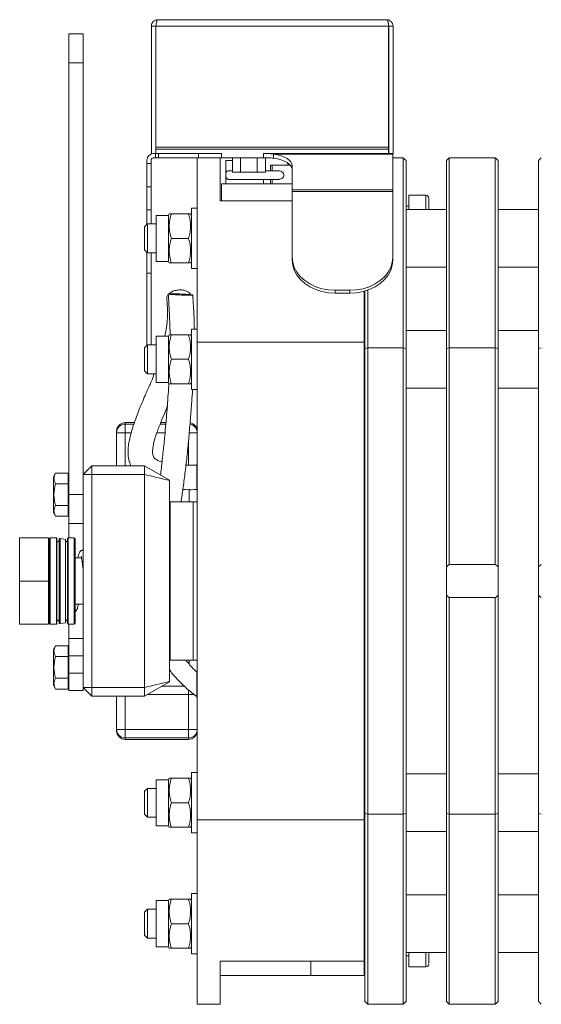
# Model space of a CAD drawing. Units: millimetres. Extents: x 28476 to 48952, y 17060 to 31583.
# Drawn here: x 29921 to 30103, y 28906 to 29248 of the extents above; entities that cross this region are included whole.
import ezdxf

# ---------------------------------------------------------------- set-up
doc = ezdxf.new("R2010")
doc.units = ezdxf.units.MM

# ---------------------------------------------------------------- blocks, each defined once
blk = doc.blocks.new('G400_L2_BOK')
at = {"color": 7, "linetype": 'Continuous', "lineweight": 15}
for p, q in [((26965.99, 30523.56), (26967.49, 30523.56)), ((26965.99, 30523.56), (26965.99, 30479.3)), ((26967.49, 30523.56), (26967.49, 30479.3)), ((26967.56, 30523.56), (27048.41, 30523.56)), ((26967.56, 30481.53), (26967.56, 30523.56)), ((27047.75, 30525.8), (26968.22, 30525.8)), ((27048.41, 30523.56), (27048.41, 30481.53)), ((27048.49, 30523.56), (27049.99, 30523.56)), ((27048.49, 30479.3), (27048.49, 30523.56)), ((27049.99, 30479.3), (27049.99, 30523.56)), ((26942.26, 30520.85), (26937.26, 30520.85)), ((26937.26, 30520.85), (26937.26, 30510.85)), ((26942.26, 30510.85), (26942.26, 30520.85)), ((26937.26, 30510.85), (26942.26, 30510.85)), ((26937.26, 30360.85), (26937.26, 30510.85)), ((26942.26, 30360.85), (26942.26, 30510.85)), ((26967.56, 30481.53), (27048.41, 30481.53)), ((26967.56, 30480.8), (26967.56, 30481.53)), ((27048.41, 30481.53), (27048.41, 30480.8)), ((26966.65, 30479.3), (26967.41, 30479.3)), ((26967.41, 30479.3), (26967.41, 30477.8)), ((26967.41, 30479.3), (26967.56, 30479.3)), ((26967.56, 30480.8), (27048.41, 30480.8)), ((26967.56, 30480.8), (26967.56, 30479.3)), ((26990.41, 30479.3), (26967.56, 30479.3)), ((26968.41, 30477.8), (26968.41, 30479.3)), ((26982.41, 30477.8), (26982.41, 30479.3)), ((26990.41, 30477.8), (26990.41, 30479.3)), ((27004.91, 30479.3), (27004.91, 30477.8)), ((27048.41, 30479.3), (27004.91, 30479.3)), ((27008.46, 30479.09), (27049.91, 30479.09)), ((27008.46, 30477.73), (27008.46, 30479.09)), ((27048.41, 30479.3), (27048.41, 30480.8)), ((27048.41, 30479.3), (27049.91, 30479.3)), ((27049.91, 30479.3), (27049.91, 30479.09)), ((27049.99, 30479.3), (27049.91, 30479.3)), ((27049.91, 30466.75), (27049.91, 30479.09)), ((26964.41, 30477.06), (26964.41, 30475.8)), ((26965.91, 30475.8), (26964.41, 30475.8)), ((26964.41, 30475.8), (26964.41, 30467.8)), ((26965.91, 30477.06), (26965.91, 30475.8)), ((26965.91, 30475.8), (26965.91, 30467.8)), ((26967.41, 30477.8), (26966.65, 30477.8)), ((26968.41, 30477.8), (26967.41, 30477.8)), ((26981.91, 30477.8), (26968.41, 30477.8)), ((26982.41, 30477.8), (26981.91, 30477.8)), ((26981.91, 30477.8), (26981.91, 30413.78)), ((26990.41, 30477.8), (26982.41, 30477.8)), ((26989.91, 30462.85), (26989.91, 30477.8)), ((27004.91, 30477.8), (26990.41, 30477.8)), ((26991.91, 30476.85), (26991.91, 30472.35)), ((26994.14, 30476.85), (26991.91, 30476.85)), ((26994.14, 30472.8), (26994.14, 30477.8)), ((26996.93, 30472.8), (26996.93, 30477.8)), ((27002.7, 30472.8), (27002.7, 30477.8)), ((27005.69, 30472.8), (27005.69, 30477.8)), ((27007.35, 30475.25), (27007.35, 30473.35)), ((27007.98, 30475.25), (27007.35, 30475.25)), ((27007.98, 30473.35), (27007.98, 30475.25)), ((27007.98, 30475.25), (27014.29, 30475.25)), ((27013.41, 30475.9), (27013.41, 30475.25)), ((27013.71, 30475.78), (27013.71, 30475.25)), ((27014.91, 30475.14), (27014.91, 30466.75)), ((27053.51, 30477.85), (27049.91, 30477.85)), ((27053.51, 30411.82), (27053.51, 30477.85)), ((27054.51, 30411.55), (27054.51, 30476.85)), ((27068.51, 30476.85), (27068.51, 30411.55)), ((27069.51, 30411.82), (27069.51, 30477.85)), ((27085.51, 30477.85), (27069.51, 30477.85)), ((27085.51, 30411.82), (27085.51, 30477.85)), ((27086.51, 30411.55), (27086.51, 30476.85)), ((27100.51, 30476.85), (27100.51, 30411.55)), ((26991.91, 30471.33), (26991.91, 30468.85)), ((26994.14, 30473.35), (26992.71, 30473.35)), ((26996.93, 30472.8), (26994.14, 30472.8)), ((27002.7, 30472.8), (26996.93, 30472.8)), ((27005.69, 30472.8), (27002.7, 30472.8)), ((26965.91, 30467.8), (26964.41, 30467.8)), ((26964.41, 30459.8), (26964.41, 30467.8)), ((26965.91, 30467.8), (26965.91, 30459.8)), ((26990.41, 30468.85), (26990.41, 30462.85)), ((26990.41, 30468.85), (27014.91, 30468.85)), ((27004.91, 30468.85), (27004.91, 30470.35)), ((27007.35, 30470.35), (27007.35, 30468.85)), ((27007.98, 30468.85), (27007.98, 30470.35)), ((27010.24, 30470.4), (27010.59, 30470.36)), ((27014.91, 30466.75), (27049.91, 30466.75)), ((27014.91, 30466.75), (27014.91, 30466.16)), ((27014.91, 30466.16), (27014.91, 30443.31)), ((27014.91, 30466.16), (27049.91, 30466.16)), ((27049.91, 30466.16), (27049.91, 30466.75)), ((27049.91, 30443.31), (27049.91, 30466.16)), ((27061.41, 30464.85), (27055.41, 30464.85)), ((27055.41, 30459.85), (27055.41, 30464.85)), ((27014.91, 30462.85), (26989.91, 30462.85)), ((27055.41, 30461.05), (27054.51, 30461.05)), ((26965.91, 30459.8), (26964.41, 30459.8)), ((26964.41, 30459.8), (26964.41, 30454.65)), ((26965.91, 30459.8), (26965.91, 30454.85)), ((26971.91, 30457.85), (26967.61, 30457.85)), ((26967.61, 30457.85), (26967.61, 30441.85)), ((26972.2, 30458.35), (26971.91, 30457.85)), ((26971.91, 30457.85), (26971.91, 30449.85)), ((26972.96, 30458.35), (26978.87, 30458.35)), ((26979.91, 30457.85), (26979.63, 30458.35)), ((26981.91, 30460.35), (26979.91, 30460.35)), ((26979.91, 30460.35), (26979.91, 30439.35)), ((27068.51, 30459.85), (27054.51, 30459.85)), ((27100.51, 30459.85), (27086.51, 30459.85)), ((26964.61, 30454.85), (26963.61, 30453.85)), ((26967.61, 30454.85), (26964.61, 30454.85)), ((26964.61, 30454.85), (26964.61, 30444.85)), ((26963.61, 30453.85), (26963.61, 30445.85)), ((26971.91, 30449.85), (26971.91, 30441.85)), ((26972.96, 30449.85), (26978.87, 30449.85)), ((26963.61, 30445.85), (26964.61, 30444.85)), ((26964.41, 30445.05), (26964.41, 30437.8)), ((26964.61, 30444.85), (26967.61, 30444.85)), ((26965.91, 30444.85), (26965.91, 30437.8)), ((26967.61, 30441.85), (26971.91, 30441.85)), ((26971.91, 30441.85), (26972.2, 30441.35)), ((26972.96, 30441.35), (26978.87, 30441.35)), ((26979.63, 30441.35), (26979.91, 30441.85)), ((27014.91, 30443.31), (27014.91, 30442.34)), ((27049.91, 30443.31), (27049.91, 30442.34)), ((26965.91, 30437.8), (26964.41, 30437.8)), ((26964.41, 30437.8), (26964.41, 30412.65)), ((26965.91, 30437.8), (26965.91, 30412.85)), ((26979.91, 30439.35), (26981.91, 30439.35)), ((27054.51, 30439.85), (27068.51, 30439.85)), ((27086.51, 30439.85), (27100.51, 30439.85)), ((27029.91, 30431.82), (27029.91, 30430.85)), ((27029.91, 30431.82), (27034.91, 30431.82)), ((27029.91, 30430.85), (27034.91, 30430.85)), ((27034.91, 30430.85), (27034.91, 30431.82)), ((27039.91, 30413.78), (27039.91, 30431.51)), ((27040.21, 30431.59), (27040.21, 30411.55)), ((27041.21, 30431.92), (27041.21, 30411.82)), ((26981.91, 30418.35), (26979.91, 30418.35)), ((26979.91, 30418.35), (26979.91, 30397.35)), ((27040.21, 30419.35), (27039.91, 30419.35)), ((27068.51, 30417.85), (27054.51, 30417.85)), ((27100.51, 30417.85), (27086.51, 30417.85)), ((26971.91, 30415.85), (26967.61, 30415.85)), ((26967.61, 30415.85), (26967.61, 30399.85)), ((26972.2, 30416.35), (26971.91, 30415.85)), ((26971.91, 30415.85), (26971.91, 30407.85)), ((26972.96, 30416.35), (26978.87, 30416.35)), ((26979.91, 30415.85), (26979.63, 30416.35)), ((26981.91, 30413.78), (27039.91, 30413.78)), ((26981.91, 30413.78), (26981.91, 30247.92)), ((27039.91, 30413.78), (27039.91, 30247.92)), ((26964.61, 30412.85), (26963.61, 30411.85)), ((26963.61, 30411.85), (26963.61, 30403.85)), ((26967.61, 30412.85), (26964.61, 30412.85)), ((26964.61, 30412.85), (26964.61, 30402.85)), ((27040.21, 30411.55), (27040.21, 30250.15)), ((27041.21, 30411.82), (27041.21, 30249.88)), ((27041.21, 30411.82), (27053.51, 30411.82)), ((27053.51, 30249.88), (27053.51, 30411.82)), ((27054.51, 30411.55), (27054.51, 30250.15)), ((27068.51, 30411.55), (27068.51, 30335.75)), ((27085.51, 30411.82), (27069.51, 30411.82)), ((27069.51, 30336.59), (27069.51, 30411.82)), ((27085.51, 30336.59), (27085.51, 30411.82)), ((27086.51, 30335.75), (27086.51, 30411.55)), ((27100.51, 30411.55), (27100.51, 30335.75)), ((26971.91, 30407.85), (26971.91, 30399.85)), ((26972.96, 30407.85), (26978.87, 30407.85)), ((26963.61, 30403.85), (26964.61, 30402.85)), ((26964.61, 30402.85), (26967.61, 30402.85)), ((26967.61, 30399.85), (26971.91, 30399.85)), ((26971.91, 30399.85), (26972.2, 30399.35)), ((26979.63, 30399.35), (26979.91, 30399.85)), ((26972.96, 30399.35), (26978.87, 30399.35)), ((26979.91, 30397.35), (26981.91, 30397.35)), ((27039.91, 30396.35), (27040.21, 30396.35)), ((27054.51, 30397.85), (27068.51, 30397.85)), ((27086.51, 30397.85), (27100.51, 30397.85)), ((26960.09, 30385.85), (26956.91, 30385.85)), ((26971.05, 30385.85), (26969.25, 30385.85)), ((26956.91, 30382.37), (26953.91, 30382.37)), ((26953.91, 30382.37), (26953.91, 30370.85)), ((26956.91, 30385.35), (26956.91, 30382.37)), ((27039.91, 30376.85), (27040.21, 30376.85)), ((26945.26, 30370.85), (26942.26, 30367.85)), ((26945.26, 30367.85), (26945.26, 30370.85)), ((26963.6, 30370.85), (26945.26, 30370.85)), ((26963.6, 30367.85), (26963.6, 30370.85)), ((26972.26, 30365.85), (26963.6, 30370.85)), ((26981.91, 30371.1), (26978, 30371.11)), ((26981.91, 30371.35), (26981.81, 30371.35)), ((26981.81, 30371.35), (26981.81, 30362.35)), ((27040.21, 30371.85), (27039.91, 30371.85)), ((26932.72, 30368.35), (26931.96, 30367.04)), ((26931.96, 30367.04), (26931.96, 30354.65)), ((26937.11, 30368.35), (26932.72, 30368.35)), ((26937.11, 30364.6), (26937.11, 30368.35)), ((26937.26, 30366.6), (26937.11, 30366.6)), ((26942.26, 30367.85), (26945.26, 30367.85)), ((26945.26, 30293.85), (26945.26, 30367.85)), ((26945.26, 30367.85), (26963.6, 30367.85)), ((26963.6, 30293.85), (26963.6, 30367.85)), ((26963.6, 30367.85), (26972.26, 30365.78)), ((26972.26, 30365.85), (26972.26, 30365.78)), ((26972.26, 30295.92), (26972.26, 30365.78)), ((26932.72, 30364.6), (26937.11, 30364.6)), ((26937.11, 30357.1), (26937.11, 30364.6)), ((26981.81, 30362.35), (26981.91, 30362.35)), ((26942.26, 30360.85), (26937.26, 30360.85)), ((26937.26, 30360.85), (26937.26, 30350.85)), ((26942.26, 30357.73), (26942.26, 30360.85)), ((26972.57, 30358.35), (26972.26, 30358.46)), ((26980.49, 30358.35), (26972.49, 30358.35)), ((26972.49, 30358.35), (26972.49, 30303.35)), ((26980.49, 30358.35), (26980.49, 30303.35)), ((26981.91, 30358.35), (26980.49, 30358.35)), ((26932.72, 30357.1), (26937.11, 30357.1)), ((26937.11, 30353.34), (26937.11, 30357.1)), ((26937.11, 30355.1), (26937.26, 30355.1)), ((26942.26, 30307.25), (26942.26, 30357.73)), ((26931.96, 30354.65), (26932.72, 30353.34)), ((26932.72, 30353.34), (26937.11, 30353.34)), ((26937.26, 30350.85), (26942.26, 30350.85)), ((26937.26, 30345.85), (26937.26, 30350.85)), ((26920.21, 30345.85), (26930.21, 30345.85)), ((26920.21, 30330.85), (26920.21, 30345.85)), ((26930.21, 30345.85), (26930.21, 30330.85)), ((26930.51, 30344.85), (26930.21, 30344.85)), ((26932.99, 30345.85), (26930.81, 30345.85)), ((26933.14, 30345.7), (26932.99, 30345.85)), ((26932.99, 30345.85), (26932.99, 30339.73)), ((26933.14, 30330.85), (26933.14, 30345.7)), ((26936.14, 30345.32), (26934.33, 30345.63)), ((26936.14, 30345.32), (26936.14, 30330.85)), ((26937.04, 30345.85), (26936.89, 30345.7)), ((26936.89, 30345.7), (26936.89, 30316)), ((26939.21, 30345.85), (26937.04, 30345.85)), ((26937.04, 30345.85), (26937.04, 30330.85)), ((26972.26, 30343.24), (26972.49, 30343.32)), ((26932.99, 30339.73), (26932.99, 30315.85)), ((26941.74, 30338.85), (26939.51, 30338.85)), ((26972.49, 30338.85), (26972.26, 30338.85)), ((27039.91, 30339.85), (27040.21, 30339.85)), ((27068.51, 30335.75), (27068.51, 30325.95)), ((27069.51, 30336.59), (27085.51, 30336.59)), ((27086.51, 30335.75), (27086.51, 30325.95)), ((27100.51, 30335.75), (27100.51, 30325.95)), ((26930.21, 30330.85), (26920.21, 30330.85)), ((26920.21, 30315.85), (26920.21, 30330.85)), ((26930.21, 30330.85), (26930.21, 30315.85)), ((26933.14, 30316), (26933.14, 30330.85)), ((26936.14, 30330.85), (26936.14, 30316.38)), ((26937.04, 30330.85), (26937.04, 30315.85)), ((27068.51, 30325.95), (27068.51, 30250.15)), ((27085.51, 30325.1), (27069.51, 30325.1)), ((27069.51, 30249.88), (27069.51, 30325.1)), ((27085.51, 30249.88), (27085.51, 30325.1)), ((27086.51, 30250.15), (27086.51, 30325.95)), ((27100.51, 30325.95), (27100.51, 30250.15)), ((26939.51, 30322.85), (26942.26, 30322.85)), ((26972.26, 30322.85), (26972.49, 30322.85)), ((27040.21, 30321.85), (27039.91, 30321.85)), ((26972.49, 30318.37), (26972.26, 30318.44)), ((26920.21, 30315.85), (26930.21, 30315.85)), ((26930.21, 30316.85), (26930.51, 30316.85)), ((26930.81, 30315.85), (26932.99, 30315.85)), ((26932.99, 30315.85), (26933.14, 30316)), ((26934.33, 30316.06), (26936.14, 30316.38)), ((26936.89, 30316), (26937.04, 30315.85)), ((26937.04, 30315.85), (26939.21, 30315.85)), ((26937.26, 30310.85), (26937.26, 30315.85)), ((26942.26, 30310.85), (26937.26, 30310.85)), ((26937.26, 30310.85), (26937.26, 30304.85)), ((26932.72, 30308.35), (26931.96, 30307.04)), ((26931.96, 30307.04), (26931.96, 30294.65)), ((26937.11, 30308.35), (26932.72, 30308.35)), ((26937.11, 30304.6), (26937.11, 30308.35)), ((26942.26, 30304.85), (26942.26, 30307.25)), ((26932.72, 30304.6), (26937.11, 30304.6)), ((26937.26, 30306.6), (26937.11, 30306.6)), ((26937.11, 30297.1), (26937.11, 30304.6)), ((26937.26, 30304.85), (26942.26, 30304.85)), ((26937.26, 30298.85), (26937.26, 30304.85)), ((26942.26, 30298.85), (26942.26, 30304.85)), ((26972.26, 30303.28), (26972.49, 30303.36)), ((26972.49, 30303.35), (26980.49, 30303.35)), ((26980.49, 30303.35), (26981.91, 30303.35)), ((26932.72, 30297.1), (26937.11, 30297.1)), ((26937.11, 30293.34), (26937.11, 30297.1)), ((26942.26, 30298.85), (26937.26, 30298.85)), ((26937.26, 30298.85), (26937.26, 30292.85)), ((26942.26, 30296.45), (26942.26, 30298.85)), ((26981.91, 30299.35), (26981.81, 30299.35)), ((26981.81, 30299.35), (26981.81, 30290.35)), ((26931.96, 30294.65), (26932.72, 30293.34)), ((26937.11, 30295.1), (26937.26, 30295.1)), ((26942.26, 30293.85), (26942.26, 30296.45)), ((26945.26, 30293.85), (26942.26, 30293.85)), ((26945.26, 30290.85), (26942.26, 30293.85)), ((26942.26, 30292.85), (26942.26, 30293.85)), ((26945.26, 30293.85), (26945.26, 30290.85)), ((26963.6, 30293.85), (26945.26, 30293.85)), ((26972.26, 30295.92), (26963.6, 30293.85)), ((26972.26, 30295.85), (26963.6, 30290.85)), ((26963.6, 30293.85), (26963.6, 30290.85)), ((26972.26, 30295.85), (26972.26, 30295.92)), ((26932.72, 30293.34), (26937.11, 30293.34)), ((26937.26, 30292.85), (26942.26, 30292.85)), ((26963.6, 30290.85), (26945.26, 30290.85)), ((26953.91, 30290.85), (26953.91, 30279.32)), ((26978.91, 30291.44), (26978.91, 30279.32)), ((26981.81, 30290.35), (26981.91, 30290.35)), ((27039.91, 30289.85), (27040.21, 30289.85)), ((27040.21, 30284.85), (27039.91, 30284.85)), ((26953.91, 30279.32), (26956.91, 30279.32)), ((26956.91, 30279.32), (26956.91, 30276.35)), ((26956.91, 30279.32), (26978.91, 30279.32)), ((26978.91, 30276.35), (26956.91, 30276.35)), ((26978.91, 30279.32), (26981.91, 30279.32)), ((26978.91, 30279.32), (26978.91, 30276.35)), ((26956.91, 30275.85), (26978.91, 30275.85)), ((26981.91, 30264.35), (26979.91, 30264.35)), ((26979.91, 30264.35), (26979.91, 30243.35)), ((27040.21, 30265.35), (27039.91, 30265.35)), ((27068.51, 30263.85), (27054.51, 30263.85)), ((27100.51, 30263.85), (27086.51, 30263.85)), ((26971.91, 30261.85), (26967.61, 30261.85)), ((26967.61, 30261.85), (26967.61, 30245.85)), ((26972.2, 30262.35), (26971.91, 30261.85)), ((26971.91, 30261.85), (26971.91, 30253.85)), ((26972.96, 30262.35), (26978.87, 30262.35)), ((26979.91, 30261.85), (26979.63, 30262.35)), ((26964.61, 30258.85), (26963.61, 30257.85)), ((26963.61, 30257.85), (26963.61, 30249.85)), ((26967.61, 30258.85), (26964.61, 30258.85)), ((26964.61, 30258.85), (26964.61, 30248.85)), ((26971.91, 30253.85), (26971.91, 30245.85)), ((26972.96, 30253.85), (26978.87, 30253.85)), ((26963.61, 30249.85), (26964.61, 30248.85)), ((27040.21, 30250.15), (27040.21, 30184.85)), ((27041.21, 30183.85), (27041.21, 30249.88)), ((27041.21, 30249.88), (27053.51, 30249.88)), ((27053.51, 30183.85), (27053.51, 30249.88)), ((27054.51, 30250.15), (27054.51, 30184.85)), ((27068.51, 30250.15), (27068.51, 30184.85)), ((27085.51, 30249.88), (27069.51, 30249.88)), ((27069.51, 30183.85), (27069.51, 30249.88)), ((27085.51, 30183.85), (27085.51, 30249.88)), ((27086.51, 30184.85), (27086.51, 30250.15)), ((27100.51, 30250.15), (27100.51, 30184.85)), ((26964.61, 30248.85), (26967.61, 30248.85)), ((26967.61, 30245.85), (26971.91, 30245.85)), ((26971.91, 30245.85), (26972.2, 30245.35)), ((26979.63, 30245.35), (26979.91, 30245.85)), ((27039.91, 30247.92), (26981.91, 30247.92)), ((26981.91, 30247.92), (26981.91, 30183.9)), ((27039.91, 30198.85), (27039.91, 30247.92)), ((26972.96, 30245.35), (26978.87, 30245.35)), ((26979.91, 30243.35), (26981.91, 30243.35)), ((27039.91, 30242.35), (27040.21, 30242.35)), ((27054.51, 30243.85), (27068.51, 30243.85)), ((27086.51, 30243.85), (27100.51, 30243.85)), ((26981.91, 30222.35), (26979.91, 30222.35)), ((26979.91, 30222.35), (26979.91, 30201.35)), ((27039.91, 30222.52), (27040.21, 30222.52)), ((27068.51, 30221.85), (27054.51, 30221.85)), ((27100.51, 30221.85), (27086.51, 30221.85)), ((26971.91, 30219.85), (26967.61, 30219.85)), ((26967.61, 30219.85), (26967.61, 30203.85)), ((26972.2, 30220.35), (26971.91, 30219.85)), ((26971.91, 30219.85), (26971.91, 30211.85)), ((26972.96, 30220.35), (26978.87, 30220.35)), ((26979.91, 30219.85), (26979.63, 30220.35)), ((26964.61, 30216.85), (26963.61, 30215.85)), ((26963.61, 30215.85), (26963.61, 30207.85)), ((26967.61, 30216.85), (26964.61, 30216.85)), ((26964.61, 30216.85), (26964.61, 30206.85)), ((26971.91, 30211.85), (26971.91, 30203.85)), ((26978.87, 30211.85), (26972.96, 30211.85)), ((26963.61, 30207.85), (26964.61, 30206.85)), ((26964.61, 30206.85), (26967.61, 30206.85)), ((26967.61, 30203.85), (26971.91, 30203.85)), ((26971.91, 30203.85), (26972.2, 30203.35)), ((26972.96, 30203.35), (26978.87, 30203.35)), ((26979.63, 30203.35), (26979.91, 30203.85)), ((26979.91, 30201.35), (26981.91, 30201.35)), ((27054.51, 30201.85), (27068.51, 30201.85)), ((27055.41, 30196.85), (27055.41, 30201.85)), ((27086.51, 30201.85), (27100.51, 30201.85)), ((26989.91, 30198.85), (27039.91, 30198.85)), ((26989.91, 30183.9), (26989.91, 30198.85)), ((27021.41, 30198.85), (27021.41, 30193.9)), ((27039.91, 30200.35), (27040.21, 30200.35)), ((27039.91, 30199.85), (27040.21, 30199.85)), ((27039.91, 30193.9), (27039.91, 30198.85)), ((27054.51, 30200.65), (27055.41, 30200.65)), ((27055.41, 30196.85), (27061.41, 30196.85)), ((27021.41, 30193.9), (26989.91, 30193.9)), ((27039.91, 30193.9), (27021.41, 30193.9)), ((26989.91, 30183.9), (26981.91, 30183.9)), ((27041.21, 30183.85), (27053.51, 30183.85)), ((27069.51, 30183.85), (27085.51, 30183.85))]:
    blk.add_line(p, q, dxfattribs=at)
at = {"color": 42, "linetype": 'Continuous', "lineweight": 15}
for p, q in [((27061.41, 30459.85), (27061.41, 30464.85)), ((26956.91, 30385.85), (26956.91, 30385.35)), ((26956.91, 30385.35), (26959.92, 30385.35)), ((26956.91, 30382.37), (26956.91, 30370.85)), ((26959, 30382.37), (26956.91, 30382.37)), ((26970.74, 30382.37), (26967.92, 30382.37)), ((26969.05, 30385.35), (26971, 30385.35)), ((26981.91, 30382.37), (26979.16, 30382.37)), ((26978.91, 30379.69), (26978.91, 30371.11)), ((26979.09, 30362.74), (26979.09, 30358.35)), ((26930.81, 30345.85), (26930.81, 30330.85)), ((26934.33, 30345.63), (26934.33, 30339.6)), ((26939.21, 30345.85), (26939.21, 30315.85)), ((26934.33, 30339.6), (26934.33, 30316.06)), ((26930.81, 30330.85), (26930.81, 30315.85)), ((26979.09, 30303.35), (26979.09, 30302.03)), ((26969.56, 30294.29), (26977.5, 30294.29)), ((26956.91, 30290.85), (26956.91, 30279.32)), ((26978.91, 30291.44), (26964.62, 30291.44)), ((26978.91, 30293.06), (26978.91, 30291.44)), ((26980.89, 30291.44), (26978.91, 30291.44)), ((26956.91, 30276.35), (26956.91, 30275.85)), ((26978.91, 30276.35), (26978.91, 30275.85)), ((27061.41, 30196.85), (27061.41, 30201.85))]:
    blk.add_line(p, q, dxfattribs=at)
at = {"color": 7, "linetype": 'Continuous', "lineweight": 15, "flags": 128}
for points in [[(27008.46, 30479.09), (27009.82, 30478.82), (27011.08, 30478.46), (27012.19, 30478.03), (27013.14, 30477.54), (27013.91, 30476.99), (27014.46, 30476.39), (27014.8, 30475.77), (27014.91, 30475.14)], [(27008.46, 30477.73), (27009.82, 30477.46), (27011.08, 30477.1), (27012.19, 30476.67), (27013.14, 30476.18), (27013.91, 30475.63), (27014.46, 30475.03), (27014.8, 30474.41), (27014.91, 30473.78)], [(27014.91, 30443.31), (27015.1, 30441.51), (27015.65, 30439.76), (27016.55, 30438.09), (27017.78, 30436.55), (27019.31, 30435.18), (27021.1, 30434.01), (27023.1, 30433.07), (27025.28, 30432.38), (27027.57, 30431.96), (27029.91, 30431.82)], [(27014.91, 30442.34), (27015.1, 30440.55), (27015.65, 30438.79), (27016.55, 30437.13), (27017.78, 30435.59), (27019.31, 30434.22), (27021.1, 30433.05), (27023.1, 30432.11), (27025.28, 30431.42), (27027.57, 30430.99), (27029.91, 30430.85)], [(27034.91, 30431.82), (27037.26, 30431.96), (27039.55, 30432.38), (27041.72, 30433.07), (27043.73, 30434.01), (27045.52, 30435.18), (27047.05, 30436.55), (27048.28, 30438.09), (27049.18, 30439.76), (27049.73, 30441.51), (27049.91, 30443.31)], [(27034.91, 30430.85), (27037.26, 30430.99), (27039.55, 30431.42), (27041.72, 30432.11), (27043.73, 30433.05), (27045.52, 30434.22), (27047.05, 30435.59), (27048.28, 30437.13), (27049.18, 30438.79), (27049.73, 30440.55), (27049.91, 30442.34)]]:
    blk.add_lwpolyline(points, dxfattribs=at)
at = {"color": 7, "linetype": 'Continuous', "lineweight": 15}
for centre, radius, start, end in [((26966.65, 30477.06), 2.24, 90, 180), ((26966.65, 30477.06), 0.737, 90, 180), ((27061.41, 30463.85), 1, 0, 90), ((26956.91, 30382.85), 3, 90, 180), ((26978.91, 30382.85), 3, 0, 79.6084), ((26956.9, 30382.36), 2.99, 89.7394, 179.7369), ((26930.81, 30345.55), 0.3, 90, 180), ((26935.01, 30342.85), 2.25, 119.9152, 146.3099), ((26934.27, 30345.26), 0.375, 80, 180), ((26935.01, 30342.85), 2.25, 33.6901, 60.0848), ((26939.21, 30345.55), 0.3, 0, 90), ((27073.51, 30330.85), 7, 124.8499, 135.5847), ((27081.51, 30330.85), 7, 44.4153, 55.1501), ((27105.51, 30330.85), 7, 124.8499, 135.5847), ((27073.51, 30330.85), 7, 224.4153, 235.1501), ((27081.51, 30330.85), 7, 304.8499, 315.5847), ((27105.51, 30330.85), 7, 224.4153, 235.1501), ((26935.01, 30318.85), 2.25, 213.6901, 240.0848), ((26935.01, 30318.85), 2.25, 299.9152, 326.3099), ((26930.81, 30316.15), 0.3, 180, 270), ((26934.27, 30316.43), 0.375, 180, 280), ((26939.21, 30316.15), 0.3, 270, 0), ((26956.9, 30279.34), 2.99, 180.2631, 270.2606), ((26956.91, 30278.85), 3, 180, 270), ((26978.93, 30279.34), 2.99, 269.7391, 359.7369), ((26978.91, 30278.85), 3, 270, 0), ((27061.41, 30197.85), 1, 270, 0)]:
    blk.add_arc(centre, radius, start, end, dxfattribs=at)
at = {"color": 42, "linetype": 'Continuous', "lineweight": 15}
blk.add_arc((26978.93, 30382.36), 2.98, 0.2328, 80.7147, dxfattribs=at)
at = {"color": 7, "linetype": 'Continuous', "lineweight": 15}
for points, knots in [([(26965.99, 30523.56), (26965.99, 30523.71), (26966, 30523.86), (26966.06, 30524.15), (26966.1, 30524.29), (26966.22, 30524.56), (26966.29, 30524.69), (26966.45, 30524.94), (26966.55, 30525.05), (26966.86, 30525.36), (26967.11, 30525.52), (26967.64, 30525.74), (26967.93, 30525.8), (26968.22, 30525.8)], [0, 0, 0, 0, 0.125, 0.125, 0.25, 0.25, 0.375, 0.375, 0.5, 0.5, 0.75, 0.75, 1, 1, 1, 1]), ([(26968.22, 30525.8), (26968.18, 30525.8), (26968.14, 30525.78), (26968.06, 30525.73), (26968.03, 30525.69), (26967.96, 30525.58), (26967.92, 30525.51), (26967.86, 30525.35), (26967.83, 30525.26), (26967.77, 30525.05), (26967.75, 30524.94), (26967.7, 30524.7), (26967.67, 30524.57), (26967.61, 30524.16), (26967.58, 30523.86), (26967.56, 30523.56)], [0, 0, 0, 0, 0.125, 0.125, 0.25, 0.25, 0.375, 0.375, 0.5, 0.5, 0.625, 0.625, 0.75, 0.75, 1, 1, 1, 1]), ([(27048.41, 30523.56), (27048.41, 30523.71), (27048.41, 30523.86), (27048.39, 30524.15), (27048.38, 30524.29), (27048.34, 30524.57), (27048.32, 30524.7), (27048.27, 30524.94), (27048.24, 30525.06), (27048.15, 30525.36), (27048.08, 30525.53), (27047.93, 30525.74), (27047.84, 30525.8), (27047.75, 30525.8)], [0, 0, 0, 0, 0.125, 0.125, 0.25, 0.25, 0.375, 0.375, 0.5, 0.5, 0.75, 0.75, 1, 1, 1, 1]), ([(27047.75, 30525.8), (27047.89, 30525.8), (27048.04, 30525.78), (27048.32, 30525.73), (27048.46, 30525.69), (27048.73, 30525.58), (27048.86, 30525.51), (27049.1, 30525.35), (27049.21, 30525.26), (27049.42, 30525.05), (27049.52, 30524.94), (27049.68, 30524.7), (27049.75, 30524.57), (27049.92, 30524.16), (27049.99, 30523.86), (27049.99, 30523.56)], [0, 0, 0, 0, 0.125, 0.125, 0.25, 0.25, 0.375, 0.375, 0.5, 0.5, 0.625, 0.625, 0.75, 0.75, 1, 1, 1, 1]), ([(27004.91, 30479.3), (27005.22, 30479.3), (27005.53, 30479.3), (27005.99, 30479.3), (27006.15, 30479.29), (27006.45, 30479.29), (27006.6, 30479.29), (27006.9, 30479.28), (27007.05, 30479.27), (27007.34, 30479.25), (27007.48, 30479.24), (27007.9, 30479.19), (27008.18, 30479.15), (27008.46, 30479.09)], [0, 0, 0, 0, 0.25, 0.25, 0.375, 0.375, 0.5, 0.5, 0.625, 0.625, 0.75, 0.75, 1, 1, 1, 1]), ([(27004.91, 30477.8), (27005.21, 30477.8), (27005.51, 30477.8), (27006.1, 30477.8), (27006.4, 30477.8), (27006.99, 30477.79), (27007.28, 30477.79), (27007.87, 30477.76), (27008.16, 30477.75), (27008.46, 30477.73)], [0, 0, 0, 0, 0.25, 0.25, 0.5, 0.5, 0.75, 0.75, 1, 1, 1, 1]), ([(26992.71, 30473.33), (26992.69, 30473.34), (26992.57, 30473.36), (26992.36, 30473.24), (26992.12, 30472.98), (26991.94, 30472.57), (26991.86, 30472.17), (26991.85, 30471.78), (26991.88, 30471.39), (26992, 30470.95), (26992.21, 30470.6), (26992.45, 30470.38), (26992.62, 30470.37), (26992.7, 30470.36)], [0, 0, 0, 0, 0.021597, 0.129326, 0.237054, 0.344781, 0.452508, 0.501666, 0.594154, 0.701882, 0.80961, 0.917338, 1, 1, 1, 1]), ([(27010.28, 30473.35), (27010.19, 30473.35), (27010.04, 30473.35), (27009.69, 30473.35), (27009.31, 30473.35), (27008.89, 30473.35), (27008.46, 30473.35), (27008.03, 30473.35), (27007.62, 30473.35), (27006.92, 30473.35), (27006.24, 30473.35), (27005.79, 30473.35), (27005.69, 30473.35)], [0, 0, 0, 0, 0.199694, 0.351605, 0.46669, 0.554799, 0.624637, 0.683338, 0.735843, 0.784726, 0.952279, 1, 1, 1, 1]), ([(27010.6, 30473.33), (27010.56, 30473.34), (27010.41, 30473.36), (27010.26, 30473.3), (27010.14, 30473.26)], [0, 0, 0, 0, 0.2182069, 1, 1, 1, 1]), ([(27010.28, 30470.35), (27010.63, 30470.4), (27011.24, 30470.5), (27011.74, 30470.99), (27011.92, 30471.3), (27011.99, 30471.5), (27012, 30471.56), (27012.01, 30471.6), (27012.02, 30471.64), (27012.03, 30471.72), (27012.03, 30472.02), (27011.9, 30472.41), (27011.5, 30472.94), (27010.91, 30473.28), (27010.49, 30473.33), (27010.28, 30473.35)], [0, 0, 0, 0, 0.203778, 0.356449, 0.448273, 0.46183, 0.472095, 0.476255, 0.480025, 0.488158, 0.509817, 0.641465, 0.794566, 0.891675, 1, 1, 1, 1]), ([(26992.71, 30470.35), (26993.73, 30470.35), (26995.79, 30470.35), (26998.33, 30470.35), (27000.63, 30470.35), (27002.55, 30470.35), (27004.31, 30470.35), (27005.82, 30470.35), (27007.16, 30470.35), (27007.95, 30470.35), (27008.54, 30470.35), (27009.09, 30470.35), (27009.58, 30470.35), (27010.01, 30470.35), (27010.18, 30470.35), (27010.28, 30470.35)], [0, 0, 0, 0, 0.153945, 0.310691, 0.447641, 0.554909, 0.636075, 0.726935, 0.771531, 0.793398, 0.816862, 0.845143, 0.882275, 0.932464, 1, 1, 1, 1]), ([(27062.41, 30459.85), (27062.41, 30460.26), (27062.41, 30461.12), (27062.41, 30462.12), (27062.41, 30462.98), (27062.41, 30463.53), (27062.41, 30463.87), (27062.41, 30463.78), (27062.41, 30463.75)], [0, 0, 0, 0, 0.171114, 0.351921, 0.536565, 0.721209, 0.902016, 1, 1, 1, 1]), ([(26972.96, 30449.85), (26972.73, 30450.54), (26972.54, 30451.24), (26972.28, 30452.65), (26972.2, 30453.37), (26972.2, 30454.45), (26972.22, 30454.81), (26972.29, 30455.53), (26972.34, 30455.89), (26972.54, 30456.95), (26972.73, 30457.65), (26972.96, 30458.35)], [0, 0, 0, 0, 0.25, 0.25, 0.5, 0.5, 0.625, 0.625, 0.75, 0.75, 1, 1, 1, 1]), ([(26972.96, 30458.35), (26972.73, 30458.35), (26972.3, 30458.35), (26972.25, 30458.35), (26972.23, 30458.35)], [0, 0, 0, 0, 0.528944, 1, 1, 1, 1]), ([(26978.87, 30458.35), (26979.1, 30457.65), (26979.29, 30456.96), (26979.55, 30455.54), (26979.63, 30454.83), (26979.63, 30453.74), (26979.61, 30453.38), (26979.54, 30452.66), (26979.49, 30452.31), (26979.29, 30451.24), (26979.1, 30450.54), (26978.87, 30449.85)], [0, 0, 0, 0, 0.25, 0.25, 0.5, 0.5, 0.625, 0.625, 0.75, 0.75, 1, 1, 1, 1]), ([(26979.6, 30458.35), (26979.61, 30458.35), (26979.67, 30458.35), (26979.43, 30458.35), (26979.06, 30458.35), (26978.87, 30458.35)], [0, 0, 0, 0, 0.069432, 0.530453, 1, 1, 1, 1]), ([(26972.96, 30441.35), (26972.73, 30442.04), (26972.54, 30442.74), (26972.28, 30444.15), (26972.2, 30444.87), (26972.2, 30445.95), (26972.22, 30446.31), (26972.29, 30447.03), (26972.34, 30447.39), (26972.54, 30448.45), (26972.73, 30449.15), (26972.96, 30449.85)], [0, 0, 0, 0, 0.25, 0.25, 0.5, 0.5, 0.625, 0.625, 0.75, 0.75, 1, 1, 1, 1]), ([(26978.87, 30449.85), (26979.1, 30449.15), (26979.29, 30448.46), (26979.55, 30447.04), (26979.63, 30446.33), (26979.63, 30445.24), (26979.61, 30444.88), (26979.54, 30444.16), (26979.49, 30443.81), (26979.29, 30442.74), (26979.1, 30442.04), (26978.87, 30441.35)], [0, 0, 0, 0, 0.25, 0.25, 0.5, 0.5, 0.625, 0.625, 0.75, 0.75, 1, 1, 1, 1]), ([(26972.23, 30441.35), (26972.22, 30441.35), (26972.15, 30441.35), (26972.4, 30441.35), (26972.77, 30441.35), (26972.96, 30441.35)], [0, 0, 0, 0, 0.069432, 0.530452, 1, 1, 1, 1]), ([(26978.87, 30441.35), (26979.09, 30441.35), (26979.53, 30441.35), (26979.58, 30441.35), (26979.6, 30441.35)], [0, 0, 0, 0, 0.528945, 1, 1, 1, 1]), ([(26971.38, 30428.62), (26971.36, 30428.83), (26971.29, 30429.35), (26971.53, 30429.95), (26971.86, 30430.25), (26971.9, 30430.29)], [0, 0, 0, 0, 0.379932, 0.924846, 1, 1, 1, 1]), ([(26971.96, 30430.57), (26971.89, 30430.56), (26971.86, 30430.55), (26971.94, 30430.51), (26972.06, 30430.48), (26972.43, 30430.43), (26972.58, 30430.42), (26972.96, 30430.38), (26973.19, 30430.36), (26973.7, 30430.32), (26974, 30430.3), (26974.63, 30430.26), (26974.96, 30430.24), (26975.66, 30430.21), (26976.01, 30430.19), (26976.71, 30430.16), (26977.05, 30430.15), (26977.69, 30430.13), (26977.98, 30430.12), (26978.52, 30430.11), (26978.76, 30430.1), (26979.39, 30430.1), (26979.69, 30430.1), (26980.11, 30430.12), (26980.23, 30430.13), (26980.36, 30430.15), (26980.4, 30430.16), (26980.32, 30430.2), (26980.2, 30430.23), (26979.83, 30430.27), (26979.67, 30430.29), (26979.29, 30430.33), (26979.07, 30430.35), (26978.55, 30430.39), (26978.26, 30430.41), (26977.63, 30430.45), (26977.29, 30430.47), (26976.6, 30430.5), (26976.24, 30430.52), (26975.55, 30430.55), (26975.21, 30430.56), (26974.57, 30430.58), (26974.27, 30430.59), (26973.73, 30430.6), (26973.49, 30430.6), (26972.86, 30430.61), (26972.56, 30430.61), (26972.15, 30430.59), (26972.03, 30430.58), (26971.96, 30430.57)], [0, 0, 0, 0, 0.0625, 0.0625, 0.125, 0.125, 0.15625, 0.15625, 0.1875, 0.1875, 0.21875, 0.21875, 0.25, 0.25, 0.28125, 0.28125, 0.3125, 0.3125, 0.34375, 0.34375, 0.375, 0.375, 0.4375, 0.4375, 0.5, 0.5, 0.5625, 0.5625, 0.625, 0.625, 0.65625, 0.65625, 0.6875, 0.6875, 0.71875, 0.71875, 0.75, 0.75, 0.78125, 0.78125, 0.8125, 0.8125, 0.84375, 0.84375, 0.875, 0.875, 0.9375, 0.9375, 1, 1, 1, 1]), ([(26971.88, 30430.54), (26971.94, 30429.39), (26972.06, 30427.31), (26972.2, 30424.5), (26972.3, 30422.2), (26972.38, 30420.32), (26972.44, 30418.74), (26972.48, 30417.47), (26972.5, 30416.68), (26972.51, 30416.35)], [0, 0, 0, 0, 0.242784, 0.440649, 0.602319, 0.734082, 0.840358, 0.932613, 1, 1, 1, 1]), ([(26972.07, 30430.46), (26972.24, 30430.64), (26972.68, 30431.1), (26973.78, 30431.63), (26975.17, 30431.97), (26976.58, 30431.99), (26977.88, 30431.72), (26978.89, 30431.16), (26979.48, 30430.65), (26979.56, 30430.32), (26979.56, 30430.3)], [0, 0, 0, 0, 0.098533, 0.248791, 0.39905, 0.549309, 0.687859, 0.838118, 0.988376, 1, 1, 1, 1]), ([(26980.94, 30418.35), (26980.92, 30419.04), (26980.88, 30420.61), (26980.77, 30423.26), (26980.6, 30426.5), (26980.45, 30428.87), (26980.37, 30430.17)], [0, 0, 0, 0, 0.1812271, 0.4096842, 0.6788679, 1, 1, 1, 1]), ([(26971.33, 30428.61), (26971.47, 30427.36), (26971.72, 30425.01), (26971.57, 30421.51), (26971.22, 30418.51), (26970.84, 30416.65), (26970.67, 30415.85)], [0, 0, 0, 0, 0.306932, 0.578047, 0.81786, 1, 1, 1, 1]), ([(26972.96, 30407.85), (26972.73, 30408.54), (26972.54, 30409.24), (26972.28, 30410.65), (26972.2, 30411.37), (26972.2, 30412.45), (26972.22, 30412.81), (26972.29, 30413.53), (26972.34, 30413.89), (26972.54, 30414.95), (26972.73, 30415.65), (26972.96, 30416.35)], [0, 0, 0, 0, 0.25, 0.25, 0.5, 0.5, 0.625, 0.625, 0.75, 0.75, 1, 1, 1, 1]), ([(26972.96, 30416.35), (26972.73, 30416.35), (26972.3, 30416.35), (26972.25, 30416.35), (26972.23, 30416.35)], [0, 0, 0, 0, 0.528943, 1, 1, 1, 1]), ([(26978.87, 30416.35), (26979.1, 30415.65), (26979.29, 30414.96), (26979.55, 30413.54), (26979.63, 30412.83), (26979.63, 30411.74), (26979.61, 30411.38), (26979.54, 30410.66), (26979.49, 30410.31), (26979.29, 30409.24), (26979.1, 30408.54), (26978.87, 30407.85)], [0, 0, 0, 0, 0.25, 0.25, 0.5, 0.5, 0.625, 0.625, 0.75, 0.75, 1, 1, 1, 1]), ([(26979.6, 30416.35), (26979.61, 30416.35), (26979.67, 30416.35), (26979.43, 30416.35), (26979.06, 30416.35), (26978.87, 30416.35)], [0, 0, 0, 0, 0.069432, 0.530453, 1, 1, 1, 1]), ([(26972.96, 30399.35), (26972.73, 30400.04), (26972.54, 30400.74), (26972.28, 30402.15), (26972.2, 30402.87), (26972.2, 30403.95), (26972.22, 30404.31), (26972.29, 30405.03), (26972.34, 30405.39), (26972.54, 30406.45), (26972.73, 30407.15), (26972.96, 30407.85)], [0, 0, 0, 0, 0.25, 0.25, 0.5, 0.5, 0.625, 0.625, 0.75, 0.75, 1, 1, 1, 1]), ([(26978.87, 30407.85), (26979.1, 30407.15), (26979.29, 30406.46), (26979.55, 30405.04), (26979.63, 30404.33), (26979.63, 30403.24), (26979.61, 30402.88), (26979.54, 30402.16), (26979.49, 30401.81), (26979.29, 30400.74), (26979.1, 30400.04), (26978.87, 30399.35)], [0, 0, 0, 0, 0.25, 0.25, 0.5, 0.5, 0.625, 0.625, 0.75, 0.75, 1, 1, 1, 1]), ([(26966.97, 30402.85), (26966.84, 30402.47), (26966.5, 30401.45), (26965.89, 30399.99), (26965.14, 30398.27), (26964.27, 30396.32), (26963.22, 30393.94), (26962.03, 30391.12), (26960.83, 30388.06), (26959.71, 30384.81), (26958.79, 30381.81), (26958.23, 30379.35), (26957.94, 30377.32), (26957.86, 30375.23), (26958.05, 30373.03), (26958.59, 30371.58), (26958.87, 30370.85)], [0, 0, 0, 0, 0.036757, 0.100315, 0.145282, 0.206827, 0.288089, 0.377023, 0.485443, 0.589093, 0.686148, 0.750737, 0.809671, 0.867102, 0.932937, 1, 1, 1, 1]), ([(26972.06, 30399.52), (26972.02, 30398.92), (26971.83, 30395.68), (26971.41, 30389.64), (26970.75, 30382.33), (26970.09, 30375.78), (26969.61, 30371.21), (26969.28, 30368.42), (26969.19, 30367.62)], [0, 0, 0, 0, 0.059981, 0.323009, 0.58261, 0.747476, 0.927975, 1, 1, 1, 1]), ([(26972.23, 30399.35), (26972.22, 30399.35), (26972.15, 30399.35), (26972.4, 30399.35), (26972.77, 30399.35), (26972.96, 30399.35)], [0, 0, 0, 0, 0.069432, 0.530453, 1, 1, 1, 1]), ([(26976.3, 30358.35), (26976.53, 30359.86), (26977, 30363.12), (26977.69, 30368.32), (26978.37, 30374.05), (26978.97, 30380.12), (26979.5, 30386.32), (26979.95, 30392.12), (26980.2, 30395.74), (26980.3, 30397.35)], [0, 0, 0, 0, 0.113845, 0.245074, 0.39146, 0.547493, 0.707609, 0.870337, 1, 1, 1, 1]), ([(26978.87, 30399.35), (26979.09, 30399.35), (26979.53, 30399.35), (26979.58, 30399.35), (26979.6, 30399.35)], [0, 0, 0, 0, 0.528943, 1, 1, 1, 1]), ([(26969.7, 30372.17), (26969.59, 30372.2), (26969.07, 30372.33), (26968.32, 30372.66), (26967.55, 30373.1), (26967.11, 30373.47), (26966.77, 30373.88), (26966.51, 30374.46), (26966.37, 30375.42), (26966.42, 30376.85), (26966.86, 30379.19), (26967.71, 30381.97), (26969.15, 30385.64), (26970.47, 30388.84), (26971.23, 30390.78), (26971.52, 30391.53)], [0, 0, 0, 0, 0.013789, 0.068683, 0.104888, 0.129225, 0.147992, 0.183289, 0.22645, 0.29028, 0.377129, 0.542738, 0.720957, 0.892123, 1, 1, 1, 1]), ([(26932.72, 30368.35), (26932.54, 30368.05), (26932.4, 30367.74), (26932.2, 30367.11), (26932.14, 30366.8), (26932.14, 30366.32), (26932.15, 30366.16), (26932.21, 30365.84), (26932.25, 30365.69), (26932.4, 30365.22), (26932.54, 30364.91), (26932.72, 30364.6)], [0, 0, 0, 0, 0.25, 0.25, 0.5, 0.5, 0.625, 0.625, 0.75, 0.75, 1, 1, 1, 1]), ([(26932.72, 30364.6), (26932.37, 30363.37), (26932.14, 30362.13), (26932.14, 30359.57), (26932.37, 30358.32), (26932.72, 30357.1)], [0, 0, 0, 0, 0.5, 0.5, 1, 1, 1, 1]), ([(26976.92, 30362.64), (26977.23, 30362.63), (26978.89, 30362.54), (26980.55, 30362.57), (26981.91, 30362.6)], [0, 0, 0, 0, 0.182048, 1, 1, 1, 1]), ([(26932.72, 30357.1), (26932.54, 30356.79), (26932.4, 30356.48), (26932.2, 30355.86), (26932.14, 30355.54), (26932.14, 30355.06), (26932.15, 30354.9), (26932.21, 30354.59), (26932.25, 30354.43), (26932.4, 30353.96), (26932.54, 30353.65), (26932.72, 30353.34)], [0, 0, 0, 0, 0.25, 0.25, 0.5, 0.5, 0.625, 0.625, 0.75, 0.75, 1, 1, 1, 1]), ([(26930.51, 30345.49), (26930.51, 30345.48), (26930.51, 30345.46), (26930.51, 30344.71), (26930.51, 30343.4), (26930.51, 30341.68), (26930.51, 30340.25), (26930.51, 30339.55)], [0, 0, 0, 0, 0.161838, 0.382038, 0.597663, 0.804681, 1, 1, 1, 1]), ([(26933.89, 30345.2), (26933.89, 30345.2), (26933.89, 30345.18), (26933.89, 30344.44), (26933.89, 30343.16), (26933.89, 30341.47), (26933.89, 30340.07), (26933.89, 30339.39)], [0, 0, 0, 0, 0.161837, 0.382038, 0.597663, 0.804681, 1, 1, 1, 1]), ([(26939.51, 30345.49), (26939.51, 30345.48), (26939.51, 30345.46), (26939.51, 30344.71), (26939.51, 30343.4), (26939.51, 30341.68), (26939.51, 30340.25), (26939.51, 30339.55)], [0, 0, 0, 0, 0.161838, 0.382038, 0.597663, 0.804681, 1, 1, 1, 1]), ([(26942.25, 30341.53), (26942.15, 30341.53), (26941.91, 30341.53), (26941.49, 30341.36), (26940.95, 30340.82), (26940.7, 30340.08), (26940.54, 30339.19), (26940.48, 30338.85)], [0, 0, 0, 0, 0.065981, 0.150793, 0.337675, 0.749145, 1, 1, 1, 1]), ([(26930.51, 30339.55), (26930.51, 30338.8), (26930.51, 30337.26), (26930.51, 30334.56), (26930.51, 30331.64), (26930.51, 30328.61), (26930.51, 30325.68), (26930.51, 30323.02), (26930.51, 30320.76), (26930.51, 30318.94), (26930.51, 30317.51), (26930.51, 30316.56), (26930.51, 30316.11), (26930.51, 30316.19), (26930.51, 30316.21)], [0, 0, 0, 0, 0.083021, 0.171014, 0.262666, 0.356263, 0.44986, 0.541512, 0.629506, 0.712526, 0.795547, 0.883541, 0.975193, 1, 1, 1, 1]), ([(26933.89, 30339.39), (26933.89, 30338.65), (26933.89, 30337.13), (26933.89, 30334.49), (26933.89, 30331.62), (26933.89, 30328.66), (26933.89, 30325.78), (26933.89, 30323.17), (26933.89, 30320.96), (26933.89, 30319.17), (26933.89, 30317.77), (26933.89, 30316.83), (26933.89, 30316.39), (26933.89, 30316.47), (26933.89, 30316.49)], [0, 0, 0, 0, 0.083021, 0.171014, 0.262666, 0.356263, 0.44986, 0.541512, 0.629505, 0.712526, 0.795547, 0.883541, 0.975192, 1, 1, 1, 1]), ([(26939.51, 30339.55), (26939.51, 30338.8), (26939.51, 30337.26), (26939.51, 30334.56), (26939.51, 30331.64), (26939.51, 30328.61), (26939.51, 30325.68), (26939.51, 30323.02), (26939.51, 30320.76), (26939.51, 30318.94), (26939.51, 30317.51), (26939.51, 30316.56), (26939.51, 30316.11), (26939.51, 30316.19), (26939.51, 30316.21)], [0, 0, 0, 0, 0.083021, 0.171014, 0.262666, 0.356263, 0.44986, 0.541512, 0.629506, 0.712526, 0.795547, 0.883541, 0.975193, 1, 1, 1, 1]), ([(26941.7, 30339.43), (26941.69, 30339.43), (26941.66, 30339.42), (26941.7, 30339.16), (26941.78, 30338.58), (26941.91, 30337.64), (26942.08, 30336.35), (26942.21, 30335.22), (26942.27, 30334.68)], [0, 0, 0, 0, 0.035048, 0.215747, 0.376307, 0.570283, 0.798959, 1, 1, 1, 1]), ([(26939.53, 30320.36), (26939.59, 30320.38), (26939.87, 30320.51), (26940.26, 30321.21), (26940.47, 30321.87), (26940.6, 30322.68), (26940.63, 30322.85)], [0, 0, 0, 0, 0.065939, 0.333952, 0.860094, 1, 1, 1, 1]), ([(26932.72, 30308.35), (26932.54, 30308.05), (26932.4, 30307.74), (26932.2, 30307.11), (26932.14, 30306.8), (26932.14, 30306.32), (26932.15, 30306.16), (26932.21, 30305.84), (26932.25, 30305.69), (26932.4, 30305.22), (26932.54, 30304.91), (26932.72, 30304.6)], [0, 0, 0, 0, 0.25, 0.25, 0.5, 0.5, 0.625, 0.625, 0.75, 0.75, 1, 1, 1, 1]), ([(26932.72, 30304.6), (26932.37, 30303.37), (26932.14, 30302.13), (26932.14, 30299.57), (26932.37, 30298.32), (26932.72, 30297.1)], [0, 0, 0, 0, 0.5, 0.5, 1, 1, 1, 1]), ([(26981.91, 30299.1), (26981.01, 30299.96), (26979.62, 30301.29), (26978.43, 30302.82), (26978.02, 30303.35)], [0, 0, 0, 0, 0.651042, 1, 1, 1, 1]), ([(26932.72, 30297.1), (26932.54, 30296.79), (26932.4, 30296.48), (26932.2, 30295.86), (26932.14, 30295.54), (26932.14, 30295.06), (26932.15, 30294.9), (26932.21, 30294.59), (26932.25, 30294.43), (26932.4, 30293.96), (26932.54, 30293.65), (26932.72, 30293.34)], [0, 0, 0, 0, 0.25, 0.25, 0.5, 0.5, 0.625, 0.625, 0.75, 0.75, 1, 1, 1, 1]), ([(26972.26, 30300.07), (26972.42, 30299.84), (26973.29, 30298.56), (26975.3, 30296.38), (26978.33, 30293.37), (26980.67, 30291.56), (26981.91, 30290.6)], [0, 0, 0, 0, 0.061548, 0.335993, 0.645572, 1, 1, 1, 1]), ([(26972.96, 30253.85), (26972.73, 30254.54), (26972.54, 30255.24), (26972.28, 30256.65), (26972.2, 30257.37), (26972.2, 30258.45), (26972.22, 30258.81), (26972.29, 30259.53), (26972.34, 30259.89), (26972.54, 30260.95), (26972.73, 30261.65), (26972.96, 30262.35)], [0, 0, 0, 0, 0.25, 0.25, 0.5, 0.5, 0.625, 0.625, 0.75, 0.75, 1, 1, 1, 1]), ([(26972.96, 30262.35), (26972.73, 30262.35), (26972.3, 30262.35), (26972.25, 30262.35), (26972.23, 30262.35)], [0, 0, 0, 0, 0.528943, 1, 1, 1, 1]), ([(26978.87, 30262.35), (26979.1, 30261.65), (26979.29, 30260.96), (26979.55, 30259.54), (26979.63, 30258.83), (26979.63, 30257.74), (26979.61, 30257.38), (26979.54, 30256.66), (26979.49, 30256.31), (26979.29, 30255.24), (26979.1, 30254.54), (26978.87, 30253.85)], [0, 0, 0, 0, 0.25, 0.25, 0.5, 0.5, 0.625, 0.625, 0.75, 0.75, 1, 1, 1, 1]), ([(26979.6, 30262.35), (26979.61, 30262.35), (26979.67, 30262.35), (26979.43, 30262.35), (26979.06, 30262.35), (26978.87, 30262.35)], [0, 0, 0, 0, 0.069432, 0.530453, 1, 1, 1, 1]), ([(26972.96, 30245.35), (26972.73, 30246.04), (26972.54, 30246.74), (26972.28, 30248.15), (26972.2, 30248.87), (26972.2, 30249.95), (26972.22, 30250.31), (26972.29, 30251.03), (26972.34, 30251.39), (26972.54, 30252.45), (26972.73, 30253.15), (26972.96, 30253.85)], [0, 0, 0, 0, 0.25, 0.25, 0.5, 0.5, 0.625, 0.625, 0.75, 0.75, 1, 1, 1, 1]), ([(26978.87, 30253.85), (26979.1, 30253.15), (26979.29, 30252.46), (26979.55, 30251.04), (26979.63, 30250.33), (26979.63, 30249.24), (26979.61, 30248.88), (26979.54, 30248.16), (26979.49, 30247.81), (26979.29, 30246.74), (26979.1, 30246.04), (26978.87, 30245.35)], [0, 0, 0, 0, 0.25, 0.25, 0.5, 0.5, 0.625, 0.625, 0.75, 0.75, 1, 1, 1, 1]), ([(26972.23, 30245.35), (26972.22, 30245.35), (26972.15, 30245.35), (26972.4, 30245.35), (26972.77, 30245.35), (26972.96, 30245.35)], [0, 0, 0, 0, 0.069432, 0.530453, 1, 1, 1, 1]), ([(26978.87, 30245.35), (26979.09, 30245.35), (26979.53, 30245.35), (26979.58, 30245.35), (26979.6, 30245.35)], [0, 0, 0, 0, 0.528943, 1, 1, 1, 1]), ([(26972.96, 30211.85), (26972.73, 30212.54), (26972.54, 30213.24), (26972.28, 30214.65), (26972.2, 30215.37), (26972.2, 30216.45), (26972.22, 30216.81), (26972.29, 30217.53), (26972.34, 30217.89), (26972.54, 30218.95), (26972.73, 30219.65), (26972.96, 30220.35)], [0, 0, 0, 0, 0.25, 0.25, 0.5, 0.5, 0.625, 0.625, 0.75, 0.75, 1, 1, 1, 1]), ([(26972.96, 30220.35), (26972.73, 30220.35), (26972.3, 30220.35), (26972.25, 30220.35), (26972.23, 30220.35)], [0, 0, 0, 0, 0.528944, 1, 1, 1, 1]), ([(26978.87, 30220.35), (26979.1, 30219.65), (26979.29, 30218.96), (26979.55, 30217.54), (26979.63, 30216.83), (26979.63, 30215.74), (26979.61, 30215.38), (26979.54, 30214.66), (26979.49, 30214.31), (26979.29, 30213.24), (26979.1, 30212.54), (26978.87, 30211.85)], [0, 0, 0, 0, 0.25, 0.25, 0.5, 0.5, 0.625, 0.625, 0.75, 0.75, 1, 1, 1, 1]), ([(26979.6, 30220.35), (26979.61, 30220.35), (26979.67, 30220.35), (26979.43, 30220.35), (26979.06, 30220.35), (26978.87, 30220.35)], [0, 0, 0, 0, 0.069432, 0.530453, 1, 1, 1, 1]), ([(26972.96, 30203.35), (26972.73, 30204.04), (26972.54, 30204.74), (26972.28, 30206.15), (26972.2, 30206.87), (26972.2, 30207.95), (26972.22, 30208.31), (26972.29, 30209.03), (26972.34, 30209.39), (26972.54, 30210.45), (26972.73, 30211.15), (26972.96, 30211.85)], [0, 0, 0, 0, 0.25, 0.25, 0.5, 0.5, 0.625, 0.625, 0.75, 0.75, 1, 1, 1, 1]), ([(26978.87, 30211.85), (26979.1, 30211.15), (26979.29, 30210.46), (26979.55, 30209.04), (26979.63, 30208.33), (26979.63, 30207.24), (26979.61, 30206.88), (26979.54, 30206.16), (26979.49, 30205.81), (26979.29, 30204.74), (26979.1, 30204.04), (26978.87, 30203.35)], [0, 0, 0, 0, 0.25, 0.25, 0.5, 0.5, 0.625, 0.625, 0.75, 0.75, 1, 1, 1, 1]), ([(26972.23, 30203.35), (26972.22, 30203.35), (26972.15, 30203.35), (26972.4, 30203.35), (26972.77, 30203.35), (26972.96, 30203.35)], [0, 0, 0, 0, 0.069432, 0.530452, 1, 1, 1, 1]), ([(26978.87, 30203.35), (26979.09, 30203.35), (26979.53, 30203.35), (26979.58, 30203.35), (26979.6, 30203.35)], [0, 0, 0, 0, 0.528945, 1, 1, 1, 1]), ([(27062.41, 30198.1), (27062.41, 30198.42), (27062.41, 30198.91), (27062.41, 30200.19), (27062.41, 30201.09), (27062.41, 30201.69), (27062.41, 30201.85)], [0, 0, 0, 0, 0.4377794, 0.673445, 0.9141098, 1, 1, 1, 1])]:
    blk.add_open_spline(points, degree=3, knots=knots, dxfattribs=at)
for points in [[(27054.51, 30476.85), (27054.18, 30477.18), (27053.85, 30477.51), (27053.51, 30477.85)], [(27069.51, 30477.85), (27069.18, 30477.51), (27068.85, 30477.18), (27068.51, 30476.85)], [(27085.51, 30477.85), (27085.85, 30477.51), (27086.18, 30477.18), (27086.51, 30476.85)], [(27101.51, 30477.85), (27101.18, 30477.51), (27100.85, 30477.18), (27100.51, 30476.85)], [(27040.21, 30411.55), (27040.55, 30411.64), (27040.88, 30411.73), (27041.21, 30411.82)], [(27053.51, 30411.82), (27053.85, 30411.73), (27054.18, 30411.64), (27054.51, 30411.55)], [(27069.51, 30411.82), (27069.18, 30411.73), (27068.85, 30411.64), (27068.51, 30411.55)], [(27085.51, 30411.82), (27085.85, 30411.73), (27086.18, 30411.64), (27086.51, 30411.55)], [(27101.51, 30411.82), (27101.18, 30411.73), (27100.85, 30411.64), (27100.51, 30411.55)], [(26953.91, 30382.37), (26953.91, 30382.69), (26953.91, 30382.85), (26953.91, 30382.85)], [(26953.91, 30278.85), (26953.91, 30278.85), (26953.91, 30279.01), (26953.91, 30279.32)], [(27041.21, 30249.88), (27040.88, 30249.97), (27040.55, 30250.06), (27040.21, 30250.15)], [(27054.51, 30250.15), (27054.18, 30250.06), (27053.85, 30249.97), (27053.51, 30249.88)], [(27069.51, 30249.88), (27069.18, 30249.97), (27068.85, 30250.06), (27068.51, 30250.15)], [(27086.51, 30250.15), (27086.18, 30250.06), (27085.85, 30249.97), (27085.51, 30249.88)], [(27101.51, 30249.88), (27101.18, 30249.97), (27100.85, 30250.06), (27100.51, 30250.15)], [(27041.21, 30183.85), (27040.88, 30184.18), (27040.55, 30184.51), (27040.21, 30184.85)], [(27053.51, 30183.85), (27053.85, 30184.18), (27054.18, 30184.51), (27054.51, 30184.85)], [(27068.51, 30184.85), (27068.85, 30184.51), (27069.18, 30184.18), (27069.51, 30183.85)], [(27085.51, 30183.85), (27085.85, 30184.18), (27086.18, 30184.51), (27086.51, 30184.85)], [(27100.51, 30184.85), (27100.85, 30184.51), (27101.18, 30184.18), (27101.51, 30183.85)]]:
    blk.add_open_spline(points, degree=3, dxfattribs=at)

msp = doc.modelspace()

# ---------------------------------------------------------------- block references
at = {"linetype": 'ByBlock', "lineweight": -2}
msp.add_blockref('G400_L2_BOK', (3001.20479, -1278.09587), dxfattribs=at)

doc.saveas('drawing.dxf')
